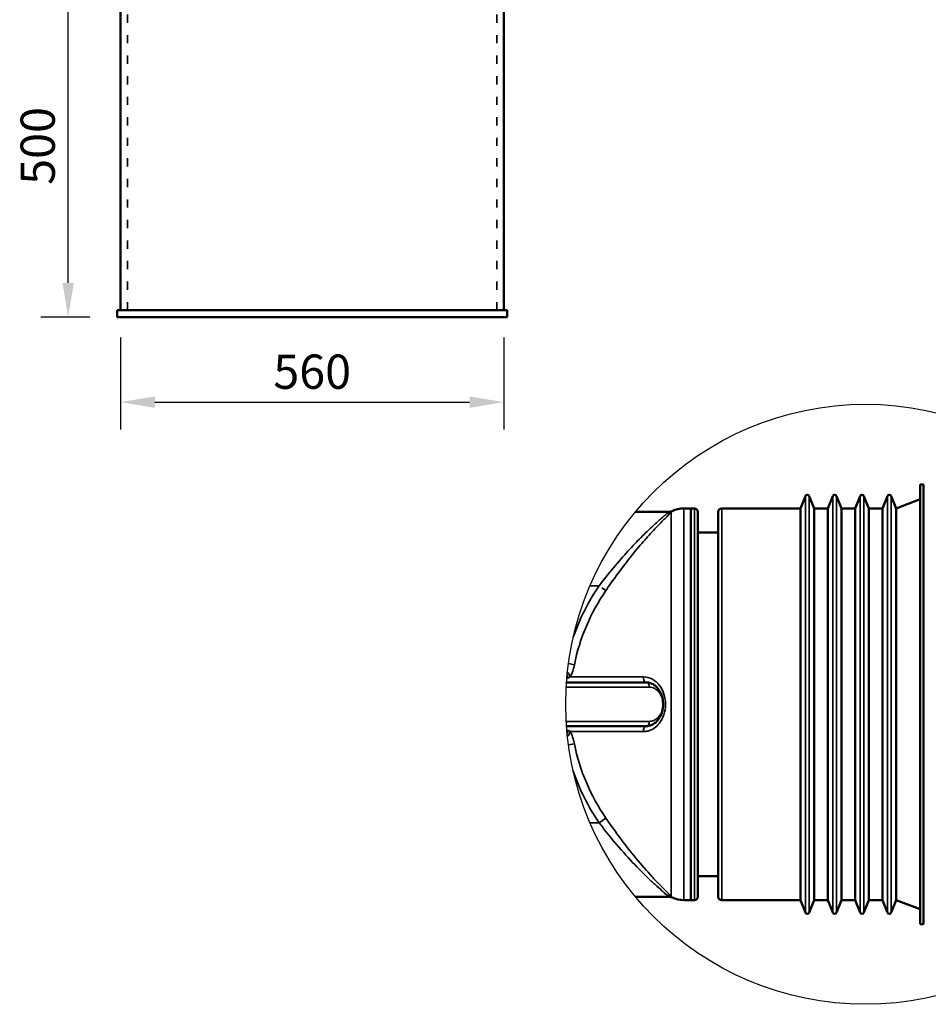
# Model space of a CAD drawing. Units: millimetres. Extents: x 111 to 11088, y 0 to 3880.
# Drawn here: x 205 to 1533, y 239 to 1677 of the extents above; entities that cross this region are included whole.
import ezdxf

# ---------------------------------------------------------------- set-up
doc = ezdxf.new("R2010")
doc.units = ezdxf.units.MM
doc.linetypes.add('ACAD_ISO03W100', pattern=[30, 12, -18])
for name, color, linetype, lineweight in [('Hidden', 10, 'ACAD_ISO03W100', 35), ('Visible', 7, 'Continuous', 50), ('Visible Narrow', 7, 'Continuous', 35)]:
    doc.layers.add(name, color=color, linetype=linetype, lineweight=lineweight)
doc.styles.get("Standard").update_dxf_attribs({"font": 'arial.ttf'})
doc.dimstyles.new('ISO-25', dxfattribs={"dimscale": 20, "dimtxt": 2.5, "dimasz": 2.5, "dimexe": 2, "dimexo": 2, "dimtad": 1, "dimtxsty": 'Standard', "dimcen": 2.5, "dimadec": 0, "dimazin": 0, "dimtfac": 1, "dimtmove": 0, "dimatfit": 3, "dimfxl": 1, "dimarcsym": 0})

# ---------------------------------------------------------------- blocks, each defined once
blk = doc.blocks.new('*D16')
at = {"color": 0, "lineweight": -2, "transparency": 16777216}
for p, q in [((782.8, 1742.5), (236.1, 1742.5)), ((276.1, 1292.5), (276.1, 1692.5)), ((307.8, 1242.5), (236.1, 1242.5))]:
    blk.add_line(p, q, dxfattribs=at)
at = {"color": 0, "transparency": 16777216}
for points in [[(267.8, 1692.5), (284.4, 1692.5), (276.1, 1742.5)], [(267.8, 1292.5), (284.4, 1292.5), (276.1, 1242.5)]]:
    blk.add_solid(points, dxfattribs=at)
at = {"layer": 'Defpoints', "color": 0, "transparency": 16777216}
for p in [(276.1, 1742.5), (822.8, 1742.5), (347.8, 1242.5)]:
    blk.add_point(p, dxfattribs=at)
at = {"color": 0, "transparency": 16777216, "insert": (238.1, 1492.5), "char_height": 50, "attachment_point": 5, "rotation": 90}
blk.add_mtext('500', dxfattribs=at)
blk = doc.blocks.new('*D21')
at = {"color": 0, "lineweight": -2, "transparency": 16777216}
for p, q in [((352.8, 1212.5), (352.8, 1078.3)), ((912.8, 1212.5), (912.8, 1078.3)), ((402.8, 1118.3), (862.8, 1118.3))]:
    blk.add_line(p, q, dxfattribs=at)
at = {"color": 0, "transparency": 16777216}
for points in [[(402.8, 1126.6), (402.8, 1109.9), (352.8, 1118.3)], [(862.8, 1126.6), (862.8, 1109.9), (912.8, 1118.3)]]:
    blk.add_solid(points, dxfattribs=at)
at = {"layer": 'Defpoints', "color": 0, "transparency": 16777216}
for p in [(352.8, 1252.5), (912.8, 1252.5), (912.8, 1118.3)]:
    blk.add_point(p, dxfattribs=at)
at = {"color": 0, "transparency": 16777216, "insert": (632.8, 1156.3), "char_height": 50, "attachment_point": 5}
blk.add_mtext('560', dxfattribs=at)

msp = doc.modelspace()

# ---------------------------------------------------------------- linework, layer by layer
msp.add_circle((1441.517, 676.998), 438.213)
at = {"layer": 'Hidden', "extrusion": (0, 1, 0)}
for p, q in [((362.835, 1252.452), (362.835, 2762.452)), ((902.835, 1252.452), (902.835, 1742.452))]:
    msp.add_line(p, q, dxfattribs=at)
at = {"layer": 'Visible', "extrusion": (0, 1, 0)}
for p, q in [((352.835, 1252.452), (352.835, 2762.452)), ((912.835, 1252.452), (912.835, 1738.452)), ((347.835, 1242.452), (347.835, 1252.452)), ((917.835, 1252.452), (347.835, 1252.452)), ((917.835, 1242.452), (917.835, 1252.452)), ((917.835, 1242.452), (347.835, 1242.452)), ((1521.277, 355.998), (1521.277, 997.998)), ((1521.277, 997.998), (1526.277, 997.998)), ((1526.277, 355.998), (1526.277, 997.998)), ((1346.277, 962.998), (1353.49, 981.108)), ((1366.277, 962.998), (1359.064, 981.108)), ((1386.277, 962.998), (1393.49, 981.108)), ((1406.277, 962.998), (1399.064, 981.108)), ((1426.277, 962.998), (1433.49, 981.108)), ((1446.277, 962.998), (1439.064, 981.108)), ((1466.277, 962.998), (1473.49, 981.108)), ((1486.277, 962.998), (1479.064, 981.108)), ((1486.277, 962.998), (1521.277, 976.434)), ((1105.259, 957.998), (1153.318, 957.998)), ((1175.699, 962.998), (1186.277, 962.998)), ((1186.277, 390.998), (1186.277, 962.998)), ((1186.277, 962.998), (1191.277, 962.998)), ((1186.277, 390.998), (1186.277, 962.998)), ((1196.277, 395.998), (1196.277, 957.998)), ((1226.277, 395.998), (1226.277, 957.998)), ((1231.277, 962.998), (1346.277, 962.998)), ((1346.277, 390.998), (1346.277, 962.998)), ((1366.277, 390.998), (1366.277, 962.998)), ((1366.277, 962.998), (1386.277, 962.998)), ((1386.277, 390.998), (1386.277, 962.998)), ((1406.277, 390.998), (1406.277, 962.998)), ((1406.277, 962.998), (1426.277, 962.998)), ((1426.277, 390.998), (1426.277, 962.998)), ((1446.277, 390.998), (1446.277, 962.998)), ((1446.277, 962.998), (1466.277, 962.998)), ((1466.277, 390.998), (1466.277, 962.998)), ((1486.277, 390.998), (1486.277, 962.998)), ((1196.277, 927.998), (1226.277, 927.998)), ((1120.971, 708.998), (1004.474, 708.998)), ((1004.474, 644.998), (1120.971, 644.998)), ((1196.277, 425.998), (1226.277, 425.998)), ((1105.259, 395.998), (1153.318, 395.998)), ((1175.699, 390.998), (1186.277, 390.998)), ((1186.277, 390.998), (1191.277, 390.998)), ((1231.277, 390.998), (1346.277, 390.998)), ((1346.277, 390.998), (1353.49, 372.888)), ((1366.277, 390.998), (1359.064, 372.888)), ((1366.277, 390.998), (1386.277, 390.998)), ((1386.277, 390.998), (1393.49, 372.888)), ((1406.277, 390.998), (1399.064, 372.888)), ((1406.277, 390.998), (1426.277, 390.998)), ((1426.277, 390.998), (1433.49, 372.888)), ((1446.277, 390.998), (1439.064, 372.888)), ((1446.277, 390.998), (1466.277, 390.998)), ((1466.277, 390.998), (1473.49, 372.888)), ((1486.277, 390.998), (1479.064, 372.888)), ((1486.277, 390.998), (1521.277, 377.562)), ((1521.277, 355.998), (1526.277, 355.998))]:
    msp.add_line(p, q, dxfattribs=at)
at = {"layer": 'Visible', "extrusion": (1.22465e-16, 0, -1)}
for centre, radius, start, end in [((-1356.277, 979.998), 3, 21.716551, 158.283449), ((-1396.277, 979.998), 3, 21.716551, 158.283449), ((-1436.277, 979.998), 3, 21.716551, 158.283449), ((-1476.277, 979.998), 3, 21.716551, 158.283449), ((-1175.699, 922.998), 40, 64.912372, 90), ((-1191.277, 957.998), 5, 90, 180), ((-1231.277, 957.998), 5, 0, 90), ((-1153.227, 382.998), 13, 90, 115.087628), ((-1175.699, 430.998), 40, 270, 295.087628), ((-1191.277, 395.998), 5, 180, 270), ((-1231.277, 395.998), 5, 270, 0), ((-1356.277, 373.998), 3, 201.716551, 338.283449), ((-1396.277, 373.998), 3, 201.716551, 338.283449), ((-1436.277, 373.998), 3, 201.716551, 338.283449), ((-1476.277, 373.998), 3, 201.716551, 338.283449)]:
    msp.add_arc(centre, radius, start, end, dxfattribs=at)
at = {"layer": 'Visible'}
msp.add_arc((1153.227, 970.998), 13, 270, 295.087628, dxfattribs=at)
msp.add_open_spline([(1120.971, 644.998), (1123.798, 644.998), (1126.634, 645.64), (1131.896, 648.153), (1134.335, 649.936), (1138.518, 654.384), (1140.299, 656.961), (1143.108, 662.674), (1144.16, 665.784), (1145.454, 672.259), (1145.705, 675.617), (1145.39, 682.258), (1144.826, 685.54), (1142.957, 691.708), (1141.648, 694.592), (1138.439, 699.712), (1136.53, 701.933), (1132.281, 705.574), (1129.93, 706.949), (1125.369, 708.61), (1123.169, 708.998), (1120.971, 708.998)], degree=3, knots=[0, 0, 0, 0, 1.44943092, 1.44943092, 2.79001971, 2.79001971, 4.01916125, 4.01916125, 5.20362448, 5.20362448, 6.37316849, 6.37316849, 7.5401504, 7.5401504, 8.71352684, 8.71352684, 9.90930053, 9.90930053, 11.16456473, 11.16456473, 12.29124597, 12.29124597, 12.29124597, 12.29124597], dxfattribs=at)
at = {"layer": 'Visible Narrow', "extrusion": (0, 1, 0)}
for p, q in [((1353.49, 372.888), (1353.49, 981.108)), ((1359.064, 372.888), (1359.064, 981.108)), ((1393.49, 372.888), (1393.49, 981.108)), ((1399.064, 372.888), (1399.064, 981.108)), ((1433.49, 372.888), (1433.49, 981.108)), ((1439.064, 372.888), (1439.064, 981.108)), ((1473.49, 372.888), (1473.49, 981.108)), ((1479.064, 372.888), (1479.064, 981.108)), ((1157.26, 396.885), (1157.26, 957.111)), ((1175.699, 962.998), (1175.699, 390.998)), ((1191.277, 390.998), (1191.277, 962.998)), ((1231.277, 390.998), (1231.277, 962.998)), ((1038.899, 849.998), (1052.024, 849.998)), ((1062.734, 842.63), (1056.11, 847.186)), ((1007.346, 736.376), (1016, 734.641)), ((1009.802, 716.878), (1116.853, 716.878)), ((1125.394, 701.998), (1004.018, 701.998)), ((1004.018, 651.998), (1125.394, 651.998)), ((1116.853, 637.118), (1009.802, 637.118)), ((1007.346, 617.62), (1016, 619.355)), ((1038.899, 503.998), (1052.024, 503.998)), ((1052.024, 503.998), (1061.924, 510.809))]:
    msp.add_line(p, q, dxfattribs=at)
at = {"layer": 'Visible Narrow'}
for start, end in [(145.473196, 161.306123), (198.693877, 214.526804)]:
    msp.add_arc((1303.488, 676.998), 305.227, start, end, dxfattribs=at)
at = {"layer": 'Visible Narrow', "extrusion": (1.22465e-16, 0, -1)}
for start, end in [(11.337806, 34.526804), (325.473196, 348.662194)]:
    msp.add_arc((-1303.488, 676.998), 293.21, start, end, dxfattribs=at)
at = {"layer": 'Visible Narrow', "extrusion": (1.22465e-16, 4.93038e-32, -1)}
msp.add_ellipse((1151.267, 968.591), major_axis=(-9.311, 9.072), ratio=0.96227503, start_param=3.47045966, end_param=3.95920816, dxfattribs=at)
at = {"layer": 'Visible Narrow', "extrusion": (1.22465e-16, 2.62743e-46, -1)}
msp.add_ellipse((1153.318, 970.998), major_axis=(0, 13), ratio=0.99933451, start_param=2.70531638, end_param=3.14159265, dxfattribs=at)
at = {"layer": 'Visible Narrow', "extrusion": (1.22465e-16, 0, -1)}
for centre, major_axis, ratio, start_param, end_param in [((997.766, 718.512), (-11.095, 6.776), 0.72510912, 1.88224338, 2.59762285), ((1120.971, 715.998), (0, 7), 0.59306894, 3.14159265, 4.83844338), ((1121.241, 701.998), (0, 7), 0.59323054, 0.03706439, 1.57079633), ((1120.971, 637.998), (0, 7), 0.59306894, 4.58633458, 6.28318531), ((1151.267, 385.405), (9.311, 9.072), 0.96227503, -0.81761551, -0.328867), ((1153.318, 382.998), (0, 13), 0.99933451, 0, 0.43627628)]:
    msp.add_ellipse(centre, major_axis=major_axis, ratio=ratio, start_param=start_param, end_param=end_param, dxfattribs=at)
at = {"layer": 'Visible Narrow', "extrusion": (1.22465e-16, 2.8026e-45, -1)}
msp.add_ellipse((1121.241, 651.998), major_axis=(0, 7), ratio=0.59323054, start_param=1.57079633, end_param=3.10453659, dxfattribs=at)
at = {"layer": 'Visible Narrow'}
msp.add_ellipse((997.766, 635.484), major_axis=(11.095, 6.776), ratio=0.72510912, start_param=5.02383603, end_param=5.73921551, dxfattribs=at)
for points, knots in [([(1151.267, 955.849), (1150.252, 954.92), (1148.877, 953.703), (1145.647, 950.857), (1143.822, 949.253), (1138.06, 944.137), (1133.669, 940.177), (1126.067, 933.062), (1123.067, 930.201), (1114.21, 921.56), (1108.144, 915.408), (1095.154, 901.645), (1088.204, 893.945), (1074.002, 877.495), (1066.749, 868.71), (1057.077, 856.51), (1054.539, 853.261), (1052.024, 849.998)], [2.43076392, 2.43076392, 2.43076392, 2.43076392, 4.03438272, 4.03438272, 5.55456046, 5.55456046, 8.38445575, 8.38445575, 10.10165783, 10.10165783, 13.31485143, 13.31485143, 16.85654835, 16.85654835, 20.56221847, 20.56221847, 21.89345193, 21.89345193, 21.89345193, 21.89345193]), ([(1061.924, 843.187), (1064.34, 846.699), (1066.778, 850.196), (1076.069, 863.326), (1083.037, 872.781), (1096.68, 890.486), (1103.356, 898.773), (1115.834, 913.586), (1121.662, 920.206), (1130.17, 929.506), (1133.052, 932.585), (1140.355, 940.243), (1144.573, 944.505), (1150.108, 950.011), (1151.861, 951.738), (1154.964, 954.801), (1156.285, 956.11), (1157.26, 957.111)], [-21.89345193, -21.89345193, -21.89345193, -21.89345193, -20.56221847, -20.56221847, -16.85654835, -16.85654835, -13.31485143, -13.31485143, -10.10165783, -10.10165783, -8.38445575, -8.38445575, -5.55456046, -5.55456046, -4.03438272, -4.03438272, -2.43076392, -2.43076392, -2.43076392, -2.43076392]), ([(1153.318, 957.998), (1153.449, 957.998), (1153.376, 957.854), (1152.768, 957.212), (1152.123, 956.633), (1151.267, 955.849)], [9.11112544, 9.11112544, 9.11112544, 9.11112544, 10.19022757, 10.19022757, 11.54248423, 11.54248423, 11.54248423, 11.54248423]), ([(1157.26, 957.111), (1157.906, 957.864), (1158.392, 958.424), (1158.851, 959.056), (1158.907, 959.203), (1158.808, 959.216)], [-11.54248423, -11.54248423, -11.54248423, -11.54248423, -10.19022757, -10.19022757, -9.11112544, -9.11112544, -9.11112544, -9.11112544]), ([(1009.802, 716.878), (1010.465, 717.964), (1011.115, 719.234), (1012.619, 722.633), (1013.443, 724.901), (1014.88, 729.657), (1015.498, 732.138), (1016, 734.641)], [0, 0, 0, 0, 0.57688052, 0.57688052, 1.39751827, 1.39751827, 2.19494371, 2.19494371, 2.19494371, 2.19494371]), ([(1005.459, 720.405), (1005.533, 720.16), (1005.612, 719.896), (1005.773, 719.333), (1005.856, 719.035), (1006.033, 718.346), (1006.127, 717.965), (1006.261, 717.308), (1006.289, 717.162), (1006.349, 716.831), (1006.381, 716.649), (1006.434, 716.302), (1006.453, 716.171), (1006.485, 715.927), (1006.496, 715.837), (1006.515, 715.675), (1006.522, 715.617), (1006.536, 715.48), (1006.544, 715.406), (1006.554, 715.298)], [0.801791634, 0.801791634, 0.801791634, 0.801791634, 0.878706861, 0.878706861, 0.951113451, 0.951113451, 1.023520041, 1.023520041, 1.042401592, 1.042401592, 1.061283144, 1.061283144, 1.071194021, 1.071194021, 1.07614946, 1.07614946, 1.078627179, 1.078627179, 1.081104899, 1.081104899, 1.081104899, 1.081104899]), ([(1006.554, 715.298), (1006.557, 715.298), (1006.559, 715.298), (1006.565, 715.299), (1006.567, 715.299), (1006.575, 715.3), (1006.58, 715.301), (1006.596, 715.302), (1006.606, 715.304), (1006.636, 715.308), (1006.656, 715.311), (1006.695, 715.318), (1006.714, 715.322), (1006.808, 715.342), (1006.882, 715.36), (1007.029, 715.402), (1007.102, 715.425), (1007.379, 715.519), (1007.582, 715.603), (1007.917, 715.757), (1008.051, 715.823), (1008.72, 716.171), (1009.257, 716.507), (1009.802, 716.878)], [-1.0811049, -1.0811049, -1.0811049, -1.0811049, -1.07862718, -1.07862718, -1.07614946, -1.07614946, -1.07119402, -1.07119402, -1.06128314, -1.06128314, -1.04240159, -1.04240159, -1.02352004, -1.02352004, -0.95111345, -0.95111345, -0.87870686, -0.87870686, -0.67630882, -0.67630882, -0.54055245, -0.54055245, 0, 0, 0, 0]), ([(1116.853, 637.118), (1118.965, 637.118), (1121.078, 637.374), (1126.469, 638.696), (1129.683, 640.156), (1135.22, 643.977), (1137.604, 646.199), (1142.677, 652.448), (1145.071, 656.845), (1148.306, 666.408), (1149.159, 671.565), (1149.216, 681.872), (1148.426, 687.019), (1145.333, 696.566), (1143.029, 700.963), (1137.237, 708.379), (1133.745, 711.388), (1125.819, 715.711), (1121.336, 716.878), (1116.853, 716.878)], [0, 0, 0, 0, 0.76977772, 0.76977772, 2.00142206, 2.00142206, 3.07672453, 3.07672453, 4.60391276, 4.60391276, 6.1193665, 6.1193665, 7.62792685, 7.62792685, 9.13814361, 9.13814361, 10.65764002, 10.65764002, 12.29124597, 12.29124597, 12.29124597, 12.29124597]), ([(1125.394, 701.998), (1128.137, 701.998), (1130.917, 701.267), (1135.873, 698.553), (1138.077, 696.665), (1141.761, 691.999), (1143.24, 689.222), (1144.715, 684.733), (1145.083, 683.2), (1145.328, 681.64)], [-7.86701776, -7.86701776, -7.86701776, -7.86701776, -6.82073825, -6.82073825, -5.84927636, -5.84927636, -4.87677754, -4.87677754, -4.40035034, -4.40035034, -4.40035034, -4.40035034]), ([(1145.327, 672.353), (1145.051, 670.6), (1144.621, 668.883), (1142.997, 664.258), (1141.466, 661.524), (1138.262, 657.651), (1136.771, 656.277), (1133.315, 653.897), (1131.311, 652.983), (1127.982, 652.158), (1126.684, 651.998), (1125.394, 651.998)], [-3.46624821, -3.46624821, -3.46624821, -3.46624821, -2.93114273, -2.93114273, -1.95895283, -1.95895283, -1.2791752, -1.2791752, -0.49199046, -0.49199046, 0, 0, 0, 0]), ([(1006.554, 638.698), (1006.544, 638.59), (1006.536, 638.516), (1006.522, 638.379), (1006.515, 638.321), (1006.496, 638.159), (1006.485, 638.069), (1006.453, 637.825), (1006.434, 637.694), (1006.381, 637.347), (1006.349, 637.165), (1006.289, 636.834), (1006.261, 636.688), (1006.127, 636.031), (1006.033, 635.65), (1005.856, 634.961), (1005.773, 634.663), (1005.612, 634.1), (1005.533, 633.836), (1005.459, 633.591)], [-0.000630799, -0.000630799, -0.000630799, -0.000630799, 0.001846919, 0.001846919, 0.004324638, 0.004324638, 0.009280076, 0.009280076, 0.019190951, 0.019190951, 0.038072499, 0.038072499, 0.056954046, 0.056954046, 0.129360651, 0.129360651, 0.201767255, 0.201767255, 0.278682466, 0.278682466, 0.278682466, 0.278682466]), ([(1009.802, 637.118), (1009.257, 637.489), (1008.72, 637.825), (1008.051, 638.173), (1007.917, 638.24), (1007.582, 638.393), (1007.379, 638.477), (1007.102, 638.571), (1007.029, 638.594), (1006.882, 638.636), (1006.808, 638.654), (1006.714, 638.674), (1006.695, 638.678), (1006.656, 638.685), (1006.636, 638.688), (1006.606, 638.692), (1006.596, 638.694), (1006.58, 638.695), (1006.575, 638.696), (1006.567, 638.697), (1006.565, 638.697), (1006.559, 638.698), (1006.557, 638.698), (1006.554, 638.698)], [-1.0804741, -1.0804741, -1.0804741, -1.0804741, -0.53992165, -0.53992165, -0.40416531, -0.40416531, -0.20176726, -0.20176726, -0.12936065, -0.12936065, -0.05695405, -0.05695405, -0.0380725, -0.0380725, -0.01919095, -0.01919095, -0.00928008, -0.00928008, -0.00432464, -0.00432464, -0.00184692, -0.00184692, 0.0006308, 0.0006308, 0.0006308, 0.0006308]), ([(1016, 619.355), (1015.509, 621.804), (1014.907, 624.231), (1013.569, 628.697), (1012.842, 630.749), (1011.346, 634.304), (1010.583, 635.839), (1009.802, 637.118)], [-2.19492022, -2.19492022, -2.19492022, -2.19492022, -1.41486452, -1.41486452, -0.67963449, -0.67963449, 0, 0, 0, 0]), ([(1052.024, 503.998), (1058.371, 495.763), (1064.868, 487.622), (1080.233, 469.101), (1089.155, 458.916), (1106.306, 440.412), (1114.563, 432.025), (1126.358, 420.638), (1130.305, 416.945), (1137.607, 410.263), (1140.963, 407.273), (1145.976, 402.846), (1147.845, 401.208), (1150.078, 399.224), (1150.724, 398.645), (1151.267, 398.147)], [0, 0, 0, 0, 3.35948561, 3.35948561, 7.87794995, 7.87794995, 12.21355242, 12.21355242, 14.53982667, 14.53982667, 16.86609551, 16.86609551, 18.60433901, 18.60433901, 19.46276864, 19.46276864, 19.46276864, 19.46276864]), ([(1157.26, 396.885), (1156.738, 397.421), (1156.117, 398.045), (1153.973, 400.179), (1152.177, 401.942), (1147.361, 406.708), (1144.137, 409.925), (1137.123, 417.117), (1133.332, 421.092), (1122.001, 433.347), (1114.069, 442.373), (1097.593, 462.289), (1089.022, 473.251), (1074.262, 493.184), (1068.021, 501.946), (1061.924, 510.809)], [-19.46276864, -19.46276864, -19.46276864, -19.46276864, -18.60433901, -18.60433901, -16.86609551, -16.86609551, -14.53982667, -14.53982667, -12.21355242, -12.21355242, -7.87794995, -7.87794995, -3.35948561, -3.35948561, 0, 0, 0, 0]), ([(1151.267, 398.147), (1152.158, 397.33), (1152.82, 396.737), (1153.383, 396.127), (1153.443, 395.998), (1153.318, 395.998)], [0, 0, 0, 0, 1.40794234, 1.40794234, 2.43135878, 2.43135878, 2.43135878, 2.43135878]), ([(1158.808, 394.78), (1158.902, 394.792), (1158.857, 394.926), (1158.432, 395.527), (1157.933, 396.101), (1157.26, 396.885)], [-2.43135878, -2.43135878, -2.43135878, -2.43135878, -1.40794234, -1.40794234, 0, 0, 0, 0])]:
    msp.add_open_spline(points, degree=3, knots=knots, dxfattribs=at)
for points in [[(1158.808, 959.216), (1158.762, 959.222), (1158.739, 959.224), (1158.739, 959.224)], [(1005.341, 719.203), (1005.977, 717.97), (1006.393, 716.647), (1006.554, 715.298)], [(1004.981, 715.298), (1005.493, 715.298), (1006.018, 715.298), (1006.554, 715.298)], [(1006.554, 638.698), (1006.018, 638.698), (1005.494, 638.698), (1004.981, 638.698)], [(1006.554, 638.698), (1006.393, 637.349), (1005.977, 636.026), (1005.341, 634.793)], [(1158.739, 394.772), (1158.739, 394.772), (1158.762, 394.775), (1158.808, 394.78)]]:
    msp.add_open_spline(points, degree=3, dxfattribs=at)

# ---------------------------------------------------------------- dimensions: what is measured, and where the dimension line sits
at = {"color": 10}
dim = msp.add_linear_dim(base=(276.109, 1742.452), p1=(347.835, 1242.452), p2=(822.835, 1742.452), angle=90, dimstyle='ISO-25', dxfattribs=at)
dim.commit()
dim.dimension.update_dxf_attribs({"geometry": '*D16', "text_midpoint": (238.08, 1492.452)})
dim = msp.add_linear_dim(base=(912.835, 1118.263), p1=(352.835, 1252.452), p2=(912.835, 1252.452), dimstyle='ISO-25', dxfattribs=at)
dim.commit()
dim.dimension.update_dxf_attribs({"geometry": '*D21', "text_midpoint": (632.835, 1156.292)})

doc.saveas('drawing.dxf')
